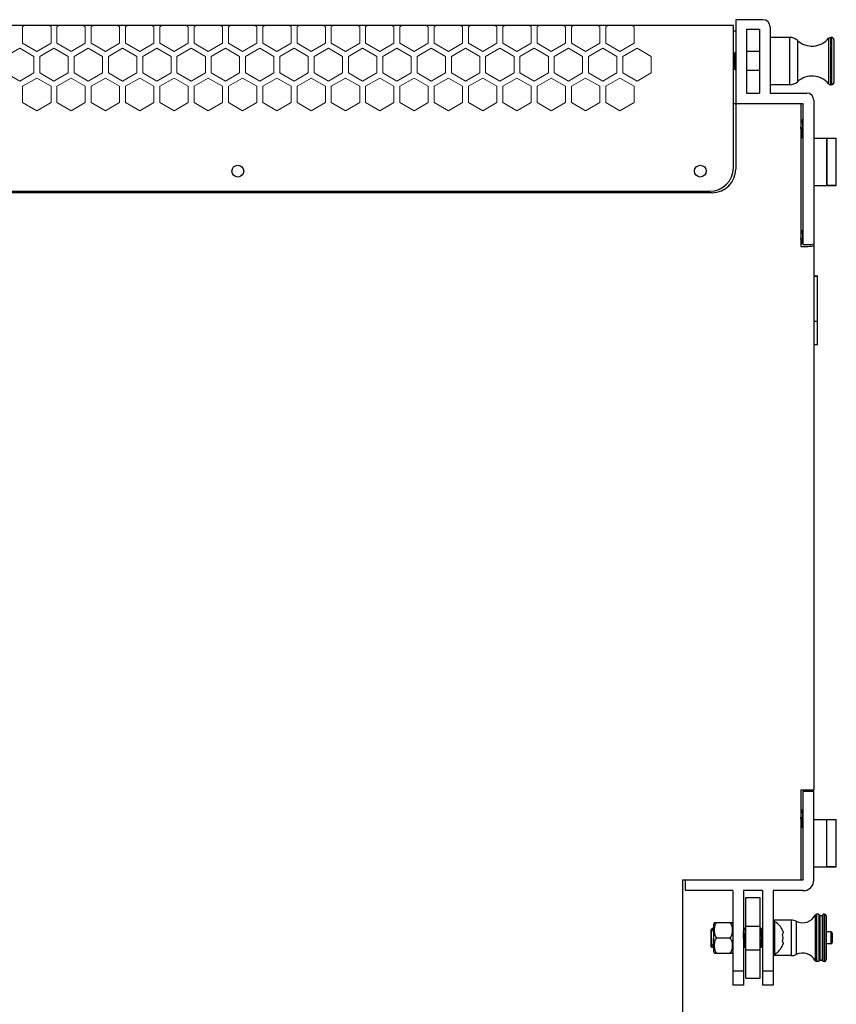
# Model space of a CAD drawing. Units: millimetres. Extents: x 2540 to 5573, y 1299 to 3782.
# Drawn here: x 3658 to 4003, y 1689 to 2105 of the extents above; entities that cross this region are included whole.
import ezdxf

# ---------------------------------------------------------------- set-up
doc = ezdxf.new("R2010")
doc.units = ezdxf.units.MM
doc.layers.add('02___PRT_ALL_AXES', color=7, linetype='Continuous')
doc.layers.add('sp', color=193, linetype='Continuous', lineweight=9)

msp = doc.modelspace()

# ---------------------------------------------------------------- linework, layer by layer
at = {"layer": '02___PRT_ALL_AXES', "color": 4, "linetype": 'Continuous'}
for p, q in [((3972.133, 2105.468), (3960.633, 2105.468)), ((3960.633, 2105.468), (3960.633, 2042.368)), ((3959.633, 2102.968), (3356.633, 2102.968)), ((3959.633, 2098.468), (3959.633, 2102.968)), ((3965.133, 2101.468), (3970.633, 2101.468)), ((3965.133, 2101.468), (3965.133, 2074.466)), ((3970.633, 2101.468), (3970.633, 2074.466)), ((3975.133, 2102.468), (3975.133, 2074.466)), ((3960.633, 2100.561), (3959.633, 2100.561)), ((3959.633, 2042.968), (3959.633, 2098.468)), ((3983.351, 2097.968), (3975.133, 2097.968)), ((3983.351, 2097.968), (3983.351, 2077.968)), ((3999.886, 2097.605), (3999.886, 2078.331)), ((4001.133, 2097.968), (4000.656, 2097.968)), ((4000.656, 2097.968), (4000.656, 2077.968)), ((4001.133, 2097.968), (4001.133, 2077.968)), ((4002.133, 2096.968), (4002.133, 2078.968)), ((3986.714, 2096.668), (3986.714, 2079.269)), ((3959.633, 2090.633), (3959.963, 2090.065)), ((3960.133, 2090.561), (3959.675, 2090.561)), ((3959.939, 2090.026), (3960.133, 2090.358)), ((3960.633, 2091.868), (3960.133, 2091.368)), ((3960.133, 2091.368), (3960.133, 2084.568)), ((3970.633, 2091.968), (3965.133, 2091.968)), ((3959.896, 2085.083), (3959.633, 2085.536)), ((3959.896, 2085.083), (3959.913, 2085.068)), ((3960.013, 2085.068), (3959.913, 2085.068)), ((3959.913, 2085.068), (3960.013, 2085.068)), ((3960.013, 2085.068), (3960.029, 2085.083)), ((3960.133, 2085.261), (3960.029, 2085.083)), ((3960.633, 2084.068), (3960.133, 2084.568)), ((3970.633, 2083.968), (3965.133, 2083.968)), ((3983.351, 2077.968), (3975.133, 2077.968)), ((4001.133, 2077.968), (4000.656, 2077.968)), ((3965.133, 2074.466), (3970.633, 2074.466)), ((3975.133, 2074.466), (3990.633, 2074.466)), ((3989.133, 2069.968), (3959.633, 2069.968)), ((3988.133, 2069.968), (3988.133, 2009.689)), ((3989.133, 2010.446), (3989.133, 2069.968)), ((3993.633, 2071.466), (3993.633, 1779.968)), ((3988.133, 2062.976), (3988.469, 2062.397)), ((3988.443, 2062.353), (3989.05, 2063.398)), ((3989.069, 2063.414), (3989.05, 2063.398)), ((3988.4, 2055.631), (3988.419, 2055.614)), ((3988.421, 2055.615), (3988.419, 2055.614)), ((3988.592, 2055.614), (3988.419, 2055.614)), ((3988.419, 2055.614), (3988.592, 2055.614)), ((3989.133, 2055.981), (3988.969, 2055.981)), ((3993.633, 2055.468), (4003.133, 2055.468)), ((3999.133, 2055.468), (4003.133, 2055.468)), ((3999.133, 2035.468), (3999.133, 2055.468)), ((4003.133, 2035.468), (4003.133, 2055.468)), ((4003.133, 2035.468), (4003.133, 2055.468)), ((3993.633, 2035.468), (4003.133, 2035.468)), ((4003.133, 2035.468), (3999.133, 2035.468)), ((3950.633, 2032.368), (3365.633, 2032.368)), ((3366.633, 2032.968), (3949.633, 2032.968)), ((3988.133, 2016.28), (3988.469, 2015.701)), ((3988.443, 2015.657), (3989.05, 2016.702)), ((3989.069, 2016.718), (3989.05, 2016.702)), ((3988.133, 2010.937), (3989.133, 2010.937)), ((3988.133, 2009.689), (3990.633, 2009.689)), ((3989.133, 2010.446), (3990.633, 2010.446)), ((3993.633, 1997.204), (3995.133, 1997.204)), ((3995.133, 1968.278), (3995.133, 1997.204)), ((3993.633, 1997.097), (3995.133, 1997.097)), ((3993.633, 1978.086), (3995.133, 1978.086)), ((3993.633, 1968.278), (3995.133, 1968.278)), ((3988.133, 1779.968), (3993.633, 1779.968)), ((3988.133, 1779.968), (3988.133, 1741.968)), ((3989.133, 1779.468), (3993.633, 1779.468)), ((3989.133, 1741.968), (3989.133, 1779.468)), ((3993.633, 1741.968), (3993.633, 1779.468)), ((3988.133, 1771.43), (3988.469, 1770.851)), ((3988.443, 1770.807), (3989.05, 1771.852)), ((3989.069, 1771.868), (3989.05, 1771.852)), ((3989.133, 1764.435), (3988.969, 1764.435)), ((3993.633, 1767.468), (4003.133, 1767.468)), ((3999.133, 1767.468), (4003.133, 1767.468)), ((3999.133, 1747.468), (3999.133, 1767.468)), ((4003.133, 1747.468), (4003.133, 1767.468)), ((4003.133, 1747.468), (4003.133, 1767.468)), ((3988.4, 1764.085), (3988.419, 1764.068)), ((3988.421, 1764.069), (3988.419, 1764.068)), ((3988.592, 1764.068), (3988.419, 1764.068)), ((3988.419, 1764.068), (3988.592, 1764.068)), ((3993.633, 1747.468), (4003.133, 1747.468)), ((4003.133, 1747.468), (3999.133, 1747.468)), ((3938.133, 1741.968), (3989.133, 1741.968)), ((3938.133, 1741.968), (3938.133, 1461.468)), ((3939.383, 1737.468), (3939.383, 1741.968)), ((3959.383, 1737.468), (3939.383, 1737.468)), ((3959.383, 1737.468), (3959.383, 1697.468)), ((3971.883, 1737.468), (3963.883, 1737.468)), ((3963.883, 1737.468), (3963.883, 1697.468)), ((3971.883, 1737.468), (3971.883, 1697.468)), ((3989.133, 1737.468), (3976.383, 1737.468)), ((3976.383, 1737.468), (3976.383, 1697.468)), ((3964.883, 1734.468), (3970.883, 1734.468)), ((3964.883, 1700.468), (3964.883, 1734.468)), ((3970.883, 1700.468), (3970.883, 1734.468)), ((3994.201, 1727.096), (3994.201, 1707.84)), ((3995.783, 1727.468), (3994.82, 1727.468)), ((3994.82, 1727.468), (3994.82, 1707.468)), ((3995.783, 1727.468), (3995.783, 1707.468)), ((3998.183, 1727.468), (3997.483, 1727.468)), ((3997.483, 1727.468), (3997.483, 1707.468)), ((3998.183, 1727.468), (3998.183, 1707.468)), ((3998.883, 1726.768), (3998.883, 1708.168)), ((3951.383, 1711.468), (3951.383, 1723.468)), ((3951.62, 1723.968), (3959.145, 1723.968)), ((3976.688, 1724.468), (3976.383, 1724.468)), ((3976.383, 1724.468), (3976.688, 1724.468)), ((3976.688, 1710.468), (3976.688, 1724.468)), ((3984.061, 1724.968), (3976.883, 1724.968)), ((3976.883, 1724.968), (3976.883, 1724.448)), ((3977.203, 1710.611), (3977.203, 1724.325)), ((3984.061, 1724.968), (3984.061, 1709.968)), ((3986.227, 1724.475), (3986.227, 1710.462)), ((3996.133, 1725.868), (3995.783, 1725.868)), ((3996.133, 1726.468), (3996.133, 1708.468)), ((3997.133, 1726.468), (3997.133, 1708.468)), ((3997.483, 1725.868), (3997.133, 1725.868)), ((3950.683, 1721.468), (3950.083, 1720.868)), ((3950.083, 1720.868), (3950.083, 1714.068)), ((3950.383, 1720.168), (3951.352, 1721.138)), ((3950.383, 1714.768), (3950.383, 1720.168)), ((3951.383, 1721.468), (3950.683, 1721.468)), ((3950.683, 1721.468), (3950.683, 1720.468)), ((3951.365, 1721.133), (3951.352, 1721.138)), ((3951.365, 1721.133), (3951.383, 1721.102)), ((3964.883, 1721.468), (3963.883, 1721.468)), ((3963.883, 1720.977), (3964.1, 1721.352)), ((3964.1, 1721.352), (3964.119, 1721.368)), ((3964.219, 1721.368), (3964.119, 1721.368)), ((3964.216, 1721.368), (3964.219, 1721.368)), ((3964.219, 1721.368), (3964.238, 1721.352)), ((3964.238, 1721.352), (3964.819, 1720.351)), ((3964.793, 1720.307), (3964.883, 1720.461)), ((3964.883, 1722.468), (3970.883, 1722.468)), ((3971.883, 1721.468), (3970.883, 1721.468)), ((3970.883, 1721.102), (3971.319, 1720.351)), ((3971.293, 1720.307), (3971.883, 1721.322)), ((4000.883, 1719.968), (3998.883, 1719.968)), ((4000.883, 1719.968), (4000.883, 1714.968)), ((4001.383, 1719.468), (4001.383, 1715.468)), ((3950.94, 1714.211), (3950.383, 1714.768)), ((3950.683, 1713.468), (3950.683, 1714.468)), ((3950.954, 1714.216), (3950.94, 1714.211)), ((3951.169, 1714.585), (3950.954, 1714.216)), ((3950.964, 1714.244), (3950.954, 1714.216)), ((3951.195, 1714.63), (3951.169, 1714.585)), ((3951.383, 1714.217), (3951.169, 1714.585)), ((3952.629, 1717.468), (3958.136, 1717.468)), ((3964.195, 1714.63), (3963.883, 1714.093)), ((3964.75, 1713.585), (3964.169, 1714.585)), ((3971.25, 1713.585), (3970.883, 1714.217)), ((3971.883, 1714.437), (3971.388, 1713.585)), ((4000.883, 1714.968), (3998.883, 1714.968)), ((3950.683, 1713.468), (3950.083, 1714.068)), ((3951.383, 1713.468), (3950.683, 1713.468)), ((3951.62, 1710.968), (3959.145, 1710.968)), ((3964.883, 1713.468), (3963.883, 1713.468)), ((3964.75, 1713.585), (3964.769, 1713.568)), ((3964.769, 1713.568), (3964.771, 1713.569)), ((3964.869, 1713.568), (3964.769, 1713.568)), ((3964.769, 1713.568), (3964.869, 1713.568)), ((3964.883, 1712.468), (3970.883, 1712.468)), ((3971.883, 1713.468), (3970.883, 1713.468)), ((3971.25, 1713.585), (3971.269, 1713.568)), ((3971.369, 1713.568), (3971.269, 1713.568)), ((3971.269, 1713.568), (3971.369, 1713.568)), ((3971.369, 1713.568), (3971.388, 1713.585)), ((3976.688, 1710.468), (3976.383, 1710.468)), ((3976.383, 1710.468), (3976.688, 1710.468)), ((3976.883, 1709.968), (3976.883, 1710.489)), ((3984.061, 1709.968), (3976.883, 1709.968)), ((3995.783, 1707.468), (3994.82, 1707.468)), ((3996.133, 1709.068), (3995.783, 1709.068)), ((3997.483, 1709.068), (3997.133, 1709.068)), ((3998.183, 1707.468), (3997.483, 1707.468)), ((3963.883, 1703.468), (3959.383, 1703.468)), ((3976.383, 1703.468), (3971.883, 1703.468)), ((3964.883, 1700.468), (3970.883, 1700.468)), ((3963.883, 1697.468), (3959.383, 1697.468)), ((3976.383, 1697.468), (3971.883, 1697.468))]:
    msp.add_line(p, q, dxfattribs=at)
for centre in [(3750.095, 2041.468), (3945.633, 2041.468)]:
    msp.add_circle(centre, 2.5, dxfattribs=at)
for centre, radius, start, end in [((3972.133, 2102.468), 3, 0, 90), ((3983.351, 2092.968), 5, 47.7265, 90), ((3992.852, 2103.42), 9.126, 227.7265, 320.41592), ((4000.656, 2096.968), 1, 90, 140.41592), ((4001.133, 2096.968), 1, 0, 90), ((3959.637, 2085.214), 0.322, 341.04114, 342.6139), ((3992.852, 2072.516), 9.126, 39.58408, 132.2735), ((3983.351, 2082.968), 5, 270, 312.2735), ((4000.656, 2078.968), 1, 219.58408, 270), ((4001.133, 2078.968), 1, 270, 0), ((3990.633, 2071.466), 3, 0, 90), ((3949.633, 2042.968), 10, 270, 0), ((3950.633, 2042.368), 10, 270, 0), ((3989.133, 1741.968), 4.5, 270, 0), ((3988.851, 1729.933), 6.056, 244.32958, 332.06542), ((3994.82, 1726.768), 0.7, 90, 152.06542), ((3996.633, 1726.468), 0.5, 0, 180), ((3998.183, 1726.768), 0.7, 0, 90), ((3954.107, 1722.481), 2.898, 149.1082, 160.07911), ((3956.658, 1722.481), 2.898, 19.92089, 30.89877), ((3976.883, 1724.468), 0.5, 90, 180), ((3976.688, 1723.468), 1, 58.99728, 90), ((3973.083, 1717.468), 8, 22.94226, 58.99728), ((3984.061, 1719.968), 5, 64.32958, 90), ((3978.476, 1719.749), 2.144, 15.58773, 22.99506), ((3973.082, 1717.468), 7.531, 348.04978, 11.95019), ((3978.582, 1719.781), 2.034, 14.05494, 15.52905), ((4000.883, 1719.468), 0.5, 0, 90), ((3973.083, 1717.468), 8, 301.00272, 337.05774), ((3973.083, 1717.468), 8, 301.00272, 337.05774), ((3978.473, 1715.189), 2.147, 336.99398, 344.39), ((3978.593, 1715.153), 2.022, 344.45983, 345.9422), ((4000.883, 1715.468), 0.5, 270, 0), ((3954.107, 1712.456), 2.898, 199.92089, 210.8918), ((3956.658, 1712.456), 2.898, 329.10123, 340.07911), ((3971.269, 1713.579), 0.0111, 270.03299, 280.34464), ((3976.883, 1710.468), 0.5, 180, 270), ((3976.688, 1711.468), 1, 270, 301.00272), ((3984.061, 1714.968), 5, 270, 295.67042), ((3988.851, 1705.003), 6.056, 27.93458, 115.67042), ((3994.82, 1708.168), 0.7, 207.93458, 270), ((3996.633, 1708.468), 0.5, 180, 0), ((3998.183, 1708.168), 0.7, 270, 0)]:
    msp.add_arc(centre, radius, start, end, dxfattribs=at)
for points, knots in [([(3959.633, 2087.152), (3959.66, 2087.463), (3959.697, 2087.929), (3959.746, 2088.542), (3959.784, 2088.973), (3959.82, 2089.351), (3959.857, 2089.656), (3959.889, 2089.859), (3959.917, 2089.971), (3959.931, 2090.011), (3959.939, 2090.026)], [0, 0, 0, 0, 0.9339659, 1.4043477, 1.8442275, 2.2307497, 2.543963, 2.7680667, 2.8433581, 2.8935207, 2.8935207, 2.8935207, 2.8935207]), ([(3959.913, 2085.068), (3959.918, 2085.068), (3959.932, 2085.083), (3959.937, 2085.099), (3959.941, 2085.109)], [0, 0, 0, 0, 0.017412239, 0.051198183, 0.051198183, 0.051198183, 0.051198183]), ([(3959.943, 2085.118), (3959.954, 2085.151), (3959.971, 2085.239), (3960.006, 2085.482), (3960.044, 2085.903), (3960.089, 2086.523), (3960.118, 2086.987), (3960.133, 2087.239)], [0, 0, 0, 0, 0.1062753, 0.266522, 0.7368255, 1.375134, 2.1311663, 2.1311663, 2.1311663, 2.1311663]), ([(3960.029, 2085.083), (3960.043, 2085.107), (3960.061, 2085.183), (3960.086, 2085.327), (3960.11, 2085.536), (3960.125, 2085.695), (3960.133, 2085.785)], [0, 0, 0, 0, 0.08297937, 0.23112996, 0.4421483, 0.71137365, 0.71137365, 0.71137365, 0.71137365]), ([(3988.133, 2059.36), (3988.158, 2059.713), (3988.195, 2060.229), (3988.247, 2060.891), (3988.285, 2061.328), (3988.323, 2061.7), (3988.359, 2061.998), (3988.396, 2062.206), (3988.422, 2062.318), (3988.443, 2062.353)], [0, 0, 0, 0, 1.0598966, 1.5516198, 1.9946722, 2.3737021, 2.6757149, 2.8907271, 3.0130826, 3.0130826, 3.0130826, 3.0130826]), ([(3989.05, 2063.398), (3989.041, 2063.382), (3989.026, 2063.336), (3989.007, 2063.25), (3988.989, 2063.131), (3988.961, 2062.908), (3988.927, 2062.556), (3988.889, 2062.054), (3988.851, 2061.461), (3988.813, 2060.798), (3988.774, 2060.089), (3988.736, 2059.36), (3988.697, 2058.636), (3988.658, 2057.943), (3988.62, 2057.307), (3988.582, 2056.75), (3988.549, 2056.346), (3988.521, 2056.076), (3988.502, 2055.919), (3988.483, 2055.795), (3988.464, 2055.702), (3988.447, 2055.647), (3988.431, 2055.617), (3988.421, 2055.615)], [0, 0, 0, 0, 0.0549539, 0.1430458, 0.2642589, 0.4178315, 0.8166402, 1.325703, 1.9269561, 2.5989222, 3.3175387, 4.0570465, 4.7909279, 5.4928698, 6.1377185, 6.7024007, 7.1667848, 7.3560782, 7.5145141, 7.6407617, 7.7339715, 7.7939479, 7.8232482, 7.8232482, 7.8232482, 7.8232482]), ([(3988.703, 2055.698), (3988.678, 2055.68), (3988.652, 2055.643), (3988.609, 2055.614), (3988.592, 2055.614)], [0, 0, 0, 0, 0.09077939, 0.1400403, 0.1400403, 0.1400403, 0.1400403]), ([(3988.969, 2055.981), (3988.947, 2055.951), (3988.87, 2055.847), (3988.779, 2055.751), (3988.703, 2055.698)], [0, 0, 0, 0, 0.11108453, 0.38938661, 0.38938661, 0.38938661, 0.38938661]), ([(3999.133, 2055.468), (3999.133, 2055.404), (3999.134, 2055.151), (3999.123, 2054.589), (3999.128, 2053.677), (3999.135, 2052.168), (3999.132, 2050.047), (3999.132, 2046.414), (3999.13, 2042.728), (3999.136, 2039.306), (3999.125, 2037.249), (3999.127, 2036.03), (3999.133, 2035.468)], [0, 0, 0, 0, 0.1921173, 0.7611197, 1.6851214, 2.9287224, 5.2859196, 8.0490376, 13.8270212, 16.3442075, 18.3149646, 20.0000587, 20.0000587, 20.0000587, 20.0000587]), ([(3988.133, 2012.664), (3988.158, 2013.017), (3988.195, 2013.532), (3988.247, 2014.195), (3988.285, 2014.632), (3988.323, 2015.004), (3988.359, 2015.301), (3988.396, 2015.51), (3988.422, 2015.622), (3988.443, 2015.657)], [0, 0, 0, 0, 1.0598966, 1.5516198, 1.9946722, 2.3737021, 2.6757149, 2.8907271, 3.0130826, 3.0130826, 3.0130826, 3.0130826]), ([(3989.05, 2016.702), (3989.037, 2016.679), (3989.019, 2016.609), (3988.994, 2016.478), (3988.97, 2016.289), (3988.945, 2016.048), (3988.92, 2015.757), (3988.884, 2015.283), (3988.841, 2014.607), (3988.792, 2013.723), (3988.742, 2012.784), (3988.692, 2011.847), (3988.657, 2011.23), (3988.639, 2010.932)], [0, 0, 0, 0, 0.078274, 0.2132085, 0.4038883, 0.6477471, 0.9412359, 1.2799319, 2.0717405, 2.9750597, 3.9348191, 4.8924569, 5.7895413, 5.7895413, 5.7895413, 5.7895413]), ([(3990.633, 2010.446), (3991.223, 2010.446), (3992.173, 2010.496), (3993.142, 2010.576), (3993.488, 2010.7)], [0, 0, 0, 0, 1.770461, 2.8716741, 2.8716741, 2.8716741, 2.8716741]), ([(3990.633, 2009.689), (3991.017, 2009.689), (3991.711, 2009.708), (3992.692, 2009.774), (3993.209, 2009.883), (3993.633, 2009.961), (3993.633, 2010.049)], [0, 0, 0, 0, 1.1521848, 2.1287225, 2.7872682, 3.048969, 3.048969, 3.048969, 3.048969]), ([(3993.488, 2010.7), (3993.525, 2010.713), (3993.58, 2010.733), (3993.633, 2010.782), (3993.633, 2010.803)], [0, 0, 0, 0, 0.12004948, 0.18316426, 0.18316426, 0.18316426, 0.18316426]), ([(3988.133, 1767.814), (3988.158, 1768.167), (3988.195, 1768.682), (3988.247, 1769.345), (3988.285, 1769.782), (3988.323, 1770.154), (3988.359, 1770.451), (3988.396, 1770.66), (3988.422, 1770.772), (3988.443, 1770.807)], [0, 0, 0, 0, 1.0598966, 1.5516198, 1.9946722, 2.3737021, 2.6757149, 2.8907271, 3.0130826, 3.0130826, 3.0130826, 3.0130826]), ([(3989.05, 1771.852), (3989.041, 1771.836), (3989.026, 1771.79), (3989.007, 1771.704), (3988.989, 1771.584), (3988.961, 1771.362), (3988.927, 1771.009), (3988.889, 1770.508), (3988.851, 1769.915), (3988.813, 1769.252), (3988.774, 1768.543), (3988.736, 1767.813), (3988.697, 1767.089), (3988.658, 1766.397), (3988.62, 1765.761), (3988.582, 1765.204), (3988.549, 1764.799), (3988.521, 1764.53), (3988.502, 1764.373), (3988.483, 1764.249), (3988.464, 1764.156), (3988.447, 1764.101), (3988.431, 1764.071), (3988.421, 1764.069)], [0, 0, 0, 0, 0.0549539, 0.1430458, 0.2642589, 0.4178315, 0.8166402, 1.325703, 1.9269561, 2.5989222, 3.3175387, 4.0570465, 4.7909279, 5.4928698, 6.1377185, 6.7024007, 7.1667848, 7.3560782, 7.5145141, 7.6407617, 7.7339715, 7.7939479, 7.8232482, 7.8232482, 7.8232482, 7.8232482]), ([(3988.703, 1764.152), (3988.678, 1764.134), (3988.652, 1764.097), (3988.609, 1764.068), (3988.592, 1764.068)], [0, 0, 0, 0, 0.0907794, 0.1400403, 0.1400403, 0.1400403, 0.1400403]), ([(3988.969, 1764.435), (3988.947, 1764.405), (3988.87, 1764.301), (3988.779, 1764.205), (3988.703, 1764.152)], [0, 0, 0, 0, 0.11108453, 0.38938661, 0.38938661, 0.38938661, 0.38938661]), ([(3952.629, 1717.468), (3952.422, 1717.681), (3952.088, 1718.178), (3951.796, 1719.007), (3951.649, 1719.86), (3951.605, 1720.718), (3951.649, 1721.577), (3951.796, 1722.429), (3952.088, 1723.259), (3952.422, 1723.755), (3952.629, 1723.968)], [0, 0, 0, 0, 0.8921437, 1.7613763, 2.6215004, 3.4787421, 4.3360048, 5.196212, 6.0655464, 6.9577322, 6.9577322, 6.9577322, 6.9577322]), ([(3958.136, 1723.968), (3958.343, 1723.755), (3958.678, 1723.259), (3958.969, 1722.43), (3959.116, 1721.577), (3959.16, 1720.718), (3959.116, 1719.86), (3958.969, 1719.007), (3958.678, 1718.178), (3958.343, 1717.681), (3958.136, 1717.468)], [0, 0, 0, 0, 0.8921518, 1.7614085, 2.6215601, 3.4788283, 4.3360985, 5.196257, 6.0655297, 6.9577305, 6.9577305, 6.9577305, 6.9577305]), ([(3951.352, 1721.137), (3951.345, 1721.13), (3951.338, 1721.102), (3951.326, 1721.049), (3951.316, 1720.967), (3951.304, 1720.858), (3951.293, 1720.723), (3951.276, 1720.495), (3951.257, 1720.152), (3951.234, 1719.681), (3951.21, 1719.142), (3951.187, 1718.551), (3951.163, 1717.928), (3951.139, 1717.295), (3951.115, 1716.672), (3951.091, 1716.081), (3951.067, 1715.544), (3951.043, 1715.08), (3951.02, 1714.706), (3950.995, 1714.438), (3950.978, 1714.294), (3950.964, 1714.244)], [0, 0, 0, 0, 0.0285198, 0.0837648, 0.1662279, 0.2755236, 0.411009, 0.5717099, 0.9639392, 1.4403724, 1.9861846, 2.5839178, 3.213984, 3.8552897, 4.485971, 5.084082, 5.6283069, 6.0988037, 6.4780509, 6.7515963, 6.9090094, 6.9090094, 6.9090094, 6.9090094]), ([(3963.883, 1719.092), (3963.899, 1719.381), (3963.925, 1719.793), (3963.962, 1720.312), (3963.989, 1720.632), (3964.015, 1720.898), (3964.041, 1721.106), (3964.067, 1721.251), (3964.086, 1721.327), (3964.1, 1721.352)], [0, 0, 0, 0, 0.8658423, 1.2383136, 1.5617688, 1.8307664, 2.0408671, 2.1888302, 2.2733824, 2.2733824, 2.2733824, 2.2733824]), ([(3963.883, 1717.258), (3963.908, 1717.74), (3963.945, 1718.445), (3963.997, 1719.35), (3964.035, 1719.946), (3964.073, 1720.454), (3964.11, 1720.858), (3964.142, 1721.121), (3964.171, 1721.268), (3964.185, 1721.32), (3964.194, 1721.34)], [0, 0, 0, 0, 1.4470969, 2.1180115, 2.7219116, 3.2376402, 3.6472343, 3.9367107, 4.0334462, 4.0975574, 4.0975574, 4.0975574, 4.0975574]), ([(3964.194, 1721.34), (3964.196, 1721.344), (3964.201, 1721.354), (3964.209, 1721.366), (3964.216, 1721.368)], [0, 0, 0, 0, 0.012665462, 0.036424485, 0.036424485, 0.036424485, 0.036424485]), ([(3964.195, 1714.63), (3964.214, 1714.663), (3964.24, 1714.769), (3964.276, 1714.965), (3964.311, 1715.245), (3964.355, 1715.671), (3964.404, 1716.249), (3964.458, 1716.966), (3964.512, 1717.72), (3964.566, 1718.456), (3964.619, 1719.119), (3964.666, 1719.604), (3964.706, 1719.92), (3964.733, 1720.093), (3964.759, 1720.217), (3964.78, 1720.284), (3964.793, 1720.307)], [0, 0, 0, 0, 0.1163609, 0.3189445, 0.6029462, 0.9596939, 1.6058108, 2.3429135, 3.1175012, 3.8732698, 4.5553227, 5.1142556, 5.334618, 5.5101622, 5.6381228, 5.7173756, 5.7173756, 5.7173756, 5.7173756]), ([(3970.883, 1716.004), (3970.904, 1716.259), (3970.985, 1717.305), (3971.053, 1718.351), (3971.123, 1719.141)], [0, 0, 0, 0, 0.7675107, 3.1460482, 3.1460482, 3.1460482, 3.1460482]), ([(3971.123, 1719.141), (3971.136, 1719.287), (3971.161, 1719.55), (3971.201, 1719.895), (3971.236, 1720.121), (3971.268, 1720.247), (3971.284, 1720.291), (3971.293, 1720.307)], [0, 0, 0, 0, 0.4403108, 0.7923627, 1.042035, 1.1255731, 1.1812177, 1.1812177, 1.1812177, 1.1812177]), ([(3971.297, 1713.605), (3971.31, 1713.637), (3971.329, 1713.725), (3971.354, 1713.887), (3971.38, 1714.108), (3971.417, 1714.509), (3971.462, 1715.124), (3971.513, 1715.967), (3971.564, 1716.909), (3971.631, 1718.18), (3971.683, 1719.131), (3971.723, 1719.748)], [0, 0, 0, 0, 0.1038784, 0.2686092, 0.4922397, 0.771368, 1.4773119, 2.3405881, 3.3046997, 4.3064072, 6.1615597, 6.1615597, 6.1615597, 6.1615597]), ([(3971.388, 1713.585), (3971.405, 1713.614), (3971.425, 1713.709), (3971.455, 1713.888), (3971.484, 1714.148), (3971.514, 1714.482), (3971.544, 1714.882), (3971.587, 1715.521), (3971.638, 1716.411), (3971.697, 1717.528), (3971.756, 1718.64), (3971.815, 1719.648), (3971.858, 1720.274), (3971.883, 1720.554)], [0, 0, 0, 0, 0.101321, 0.2848999, 0.5481246, 0.8855615, 1.2898735, 1.7521538, 2.8086009, 3.9615917, 5.1091246, 6.149699, 6.9914041, 6.9914041, 6.9914041, 6.9914041]), ([(3971.723, 1719.748), (3971.735, 1719.937), (3971.759, 1720.278), (3971.797, 1720.731), (3971.835, 1721.064), (3971.863, 1721.244), (3971.883, 1721.309)], [0, 0, 0, 0, 0.5657335, 1.0262058, 1.364784, 1.5698836, 1.5698836, 1.5698836, 1.5698836]), ([(3980.555, 1720.275), (3980.606, 1720.072), (3980.643, 1719.641), (3980.533, 1719.224), (3980.45, 1719.027)], [0, 0, 0, 0, 0.6279437, 1.2687334, 1.2687334, 1.2687334, 1.2687334]), ([(3951.195, 1714.63), (3951.205, 1714.648), (3951.223, 1714.699), (3951.257, 1714.846), (3951.296, 1715.114), (3951.341, 1715.521), (3951.368, 1715.831), (3951.383, 1716.003)], [0, 0, 0, 0, 0.0631292, 0.1603994, 0.4551141, 0.8717275, 1.3895629, 1.3895629, 1.3895629, 1.3895629]), ([(3952.629, 1710.968), (3952.422, 1711.181), (3952.088, 1711.678), (3951.796, 1712.507), (3951.649, 1713.36), (3951.605, 1714.218), (3951.649, 1715.077), (3951.796, 1715.93), (3952.088, 1716.759), (3952.422, 1717.255), (3952.629, 1717.468)], [0, 0, 0, 0, 0.8921892, 1.7615266, 2.6217356, 3.4789974, 4.336239, 5.1963636, 6.0655946, 6.9577324, 6.9577324, 6.9577324, 6.9577324]), ([(3958.136, 1717.468), (3958.343, 1717.255), (3958.678, 1716.759), (3958.969, 1715.93), (3959.116, 1715.077), (3959.16, 1714.218), (3959.116, 1713.36), (3958.969, 1712.507), (3958.678, 1711.678), (3958.343, 1711.181), (3958.136, 1710.968)], [0, 0, 0, 0, 0.8921811, 1.7614249, 2.6215495, 3.4787854, 4.3360393, 5.1962313, 6.0655506, 6.9577316, 6.9577316, 6.9577316, 6.9577316]), ([(3980.45, 1715.909), (3980.533, 1715.712), (3980.643, 1715.295), (3980.606, 1714.865), (3980.555, 1714.662)], [0, 0, 0, 0, 0.6408281, 1.2687383, 1.2687383, 1.2687383, 1.2687383]), ([(3964.771, 1713.569), (3964.773, 1713.569), (3964.784, 1713.575), (3964.79, 1713.587), (3964.794, 1713.597)], [0, 0, 0, 0, 0.006235261, 0.036720496, 0.036720496, 0.036720496, 0.036720496]), ([(3964.794, 1713.597), (3964.804, 1713.62), (3964.82, 1713.683), (3964.853, 1713.865), (3964.87, 1714.024), (3964.883, 1714.144)], [0, 0, 0, 0, 0.07592291, 0.19445365, 0.55568856, 0.55568856, 0.55568856, 0.55568856]), ([(3971.271, 1713.568), (3971.273, 1713.569), (3971.287, 1713.577), (3971.292, 1713.593), (3971.297, 1713.605)], [0, 0, 0, 0, 0.007333646, 0.046147278, 0.046147278, 0.046147278, 0.046147278])]:
    msp.add_open_spline(points, degree=3, knots=knots, dxfattribs=at)
at = {"layer": 'sp', "color": 4, "linetype": 'Continuous'}
for points in [[(3670.279, 2102.968), (3671.133, 2102.475), (3671.133, 2095.547), (3665.133, 2092.083), (3659.133, 2095.547), (3659.133, 2102.475), (3659.986, 2102.968)], [(3674.486, 2102.968), (3673.633, 2102.475), (3673.633, 2095.547), (3679.633, 2092.083), (3685.633, 2095.547), (3685.633, 2102.475), (3684.779, 2102.968)], [(3699.279, 2102.968), (3700.133, 2102.475), (3700.133, 2095.547), (3694.133, 2092.083), (3688.133, 2095.547), (3688.133, 2102.475), (3688.986, 2102.968)], [(3703.486, 2102.968), (3702.633, 2102.475), (3702.633, 2095.547), (3708.633, 2092.083), (3714.633, 2095.547), (3714.633, 2102.475), (3713.779, 2102.968)], [(3728.279, 2102.968), (3729.133, 2102.475), (3729.133, 2095.547), (3723.133, 2092.083), (3717.133, 2095.547), (3717.133, 2102.475), (3717.986, 2102.968)], [(3732.486, 2102.968), (3731.633, 2102.475), (3731.633, 2095.547), (3737.633, 2092.083), (3743.633, 2095.547), (3743.633, 2102.475), (3742.779, 2102.968)], [(3757.279, 2102.968), (3758.133, 2102.475), (3758.133, 2095.547), (3752.133, 2092.083), (3746.133, 2095.547), (3746.133, 2102.475), (3746.986, 2102.968)], [(3761.486, 2102.968), (3760.633, 2102.475), (3760.633, 2095.547), (3766.633, 2092.083), (3772.633, 2095.547), (3772.633, 2102.475), (3771.779, 2102.968)], [(3786.279, 2102.968), (3787.133, 2102.475), (3787.133, 2095.547), (3781.133, 2092.083), (3775.133, 2095.547), (3775.133, 2102.475), (3775.986, 2102.968)], [(3790.486, 2102.968), (3789.633, 2102.475), (3789.633, 2095.547), (3795.633, 2092.083), (3801.633, 2095.547), (3801.633, 2102.475), (3800.779, 2102.968)], [(3815.279, 2102.968), (3816.133, 2102.475), (3816.133, 2095.547), (3810.133, 2092.083), (3804.133, 2095.547), (3804.133, 2102.475), (3804.986, 2102.968)], [(3819.486, 2102.968), (3818.633, 2102.475), (3818.633, 2095.547), (3824.633, 2092.083), (3830.633, 2095.547), (3830.633, 2102.475), (3829.779, 2102.968)], [(3844.279, 2102.968), (3845.133, 2102.475), (3845.133, 2095.547), (3839.133, 2092.083), (3833.133, 2095.547), (3833.133, 2102.475), (3833.986, 2102.968)], [(3848.486, 2102.968), (3847.633, 2102.475), (3847.633, 2095.547), (3853.633, 2092.083), (3859.633, 2095.547), (3859.633, 2102.475), (3858.779, 2102.968)], [(3873.279, 2102.968), (3874.133, 2102.475), (3874.133, 2095.547), (3868.133, 2092.083), (3862.133, 2095.547), (3862.133, 2102.475), (3862.986, 2102.968)], [(3877.486, 2102.968), (3876.633, 2102.475), (3876.633, 2095.547), (3882.633, 2092.083), (3888.633, 2095.547), (3888.633, 2102.475), (3887.779, 2102.968)], [(3902.279, 2102.968), (3903.133, 2102.475), (3903.133, 2095.547), (3897.133, 2092.083), (3891.133, 2095.547), (3891.133, 2102.475), (3891.986, 2102.968)], [(3906.486, 2102.968), (3905.633, 2102.475), (3905.633, 2095.547), (3911.633, 2092.083), (3917.633, 2095.547), (3917.633, 2102.475), (3916.779, 2102.968)]]:
    msp.add_lwpolyline(points, dxfattribs=at)
for points in [[(3663.883, 2089.918), (3657.883, 2093.382), (3651.883, 2089.918), (3651.883, 2082.99), (3657.883, 2079.526), (3663.883, 2082.99)], [(3666.383, 2089.918), (3672.383, 2093.382), (3678.383, 2089.918), (3678.383, 2082.99), (3672.383, 2079.526), (3666.383, 2082.99)], [(3692.883, 2089.918), (3686.883, 2093.382), (3680.883, 2089.918), (3680.883, 2082.99), (3686.883, 2079.526), (3692.883, 2082.99)], [(3695.383, 2089.918), (3701.383, 2093.382), (3707.383, 2089.918), (3707.383, 2082.99), (3701.383, 2079.526), (3695.383, 2082.99)], [(3709.883, 2089.918), (3715.883, 2093.382), (3721.883, 2089.918), (3721.883, 2082.99), (3715.883, 2079.526), (3709.883, 2082.99)], [(3736.383, 2089.918), (3730.383, 2093.382), (3724.383, 2089.918), (3724.383, 2082.99), (3730.383, 2079.526), (3736.383, 2082.99)], [(3750.883, 2089.918), (3744.883, 2093.382), (3738.883, 2089.918), (3738.883, 2082.99), (3744.883, 2079.526), (3750.883, 2082.99)], [(3753.383, 2089.918), (3759.383, 2093.382), (3765.383, 2089.918), (3765.383, 2082.99), (3759.383, 2079.526), (3753.383, 2082.99)], [(3767.883, 2089.918), (3773.883, 2093.382), (3779.883, 2089.918), (3779.883, 2082.99), (3773.883, 2079.526), (3767.883, 2082.99)], [(3782.383, 2089.918), (3788.383, 2093.382), (3794.383, 2089.918), (3794.383, 2082.99), (3788.383, 2079.526), (3782.383, 2082.99)], [(3808.883, 2089.918), (3802.883, 2093.382), (3796.883, 2089.918), (3796.883, 2082.99), (3802.883, 2079.526), (3808.883, 2082.99)], [(3823.383, 2089.918), (3817.383, 2093.382), (3811.383, 2089.918), (3811.383, 2082.99), (3817.383, 2079.526), (3823.383, 2082.99)], [(3825.883, 2089.918), (3831.883, 2093.382), (3837.883, 2089.918), (3837.883, 2082.99), (3831.883, 2079.526), (3825.883, 2082.99)], [(3852.383, 2089.918), (3846.383, 2093.382), (3840.383, 2089.918), (3840.383, 2082.99), (3846.383, 2079.526), (3852.383, 2082.99)], [(3866.883, 2089.918), (3860.883, 2093.382), (3854.883, 2089.918), (3854.883, 2082.99), (3860.883, 2079.526), (3866.883, 2082.99)], [(3869.383, 2089.918), (3875.383, 2093.382), (3881.383, 2089.918), (3881.383, 2082.99), (3875.383, 2079.526), (3869.383, 2082.99)], [(3883.883, 2089.918), (3889.883, 2093.382), (3895.883, 2089.918), (3895.883, 2082.99), (3889.883, 2079.526), (3883.883, 2082.99)], [(3898.383, 2089.918), (3904.383, 2093.382), (3910.383, 2089.918), (3910.383, 2082.99), (3904.383, 2079.526), (3898.383, 2082.99)], [(3924.883, 2089.918), (3918.883, 2093.382), (3912.883, 2089.918), (3912.883, 2082.99), (3918.883, 2079.526), (3924.883, 2082.99)], [(3659.133, 2077.361), (3665.133, 2080.825), (3671.133, 2077.361), (3671.133, 2070.432), (3665.133, 2066.968), (3659.133, 2070.432)], [(3685.633, 2077.361), (3679.633, 2080.825), (3673.633, 2077.361), (3673.633, 2070.432), (3679.633, 2066.968), (3685.633, 2070.432)], [(3688.133, 2077.361), (3694.133, 2080.825), (3700.133, 2077.361), (3700.133, 2070.432), (3694.133, 2066.968), (3688.133, 2070.432)], [(3714.633, 2077.361), (3708.633, 2080.825), (3702.633, 2077.361), (3702.633, 2070.432), (3708.633, 2066.968), (3714.633, 2070.432)], [(3717.133, 2077.361), (3723.133, 2080.825), (3729.133, 2077.361), (3729.133, 2070.432), (3723.133, 2066.968), (3717.133, 2070.432)], [(3743.633, 2077.361), (3737.633, 2080.825), (3731.633, 2077.361), (3731.633, 2070.432), (3737.633, 2066.968), (3743.633, 2070.432)], [(3746.133, 2077.361), (3752.133, 2080.825), (3758.133, 2077.361), (3758.133, 2070.432), (3752.133, 2066.968), (3746.133, 2070.432)], [(3772.633, 2077.361), (3766.633, 2080.825), (3760.633, 2077.361), (3760.633, 2070.432), (3766.633, 2066.968), (3772.633, 2070.432)], [(3775.133, 2077.361), (3781.133, 2080.825), (3787.133, 2077.361), (3787.133, 2070.432), (3781.133, 2066.968), (3775.133, 2070.432)], [(3801.633, 2077.361), (3795.633, 2080.825), (3789.633, 2077.361), (3789.633, 2070.432), (3795.633, 2066.968), (3801.633, 2070.432)], [(3804.133, 2077.361), (3810.133, 2080.825), (3816.133, 2077.361), (3816.133, 2070.432), (3810.133, 2066.968), (3804.133, 2070.432)], [(3830.633, 2077.361), (3824.633, 2080.825), (3818.633, 2077.361), (3818.633, 2070.432), (3824.633, 2066.968), (3830.633, 2070.432)], [(3833.133, 2077.361), (3839.133, 2080.825), (3845.133, 2077.361), (3845.133, 2070.432), (3839.133, 2066.968), (3833.133, 2070.432)], [(3859.633, 2077.361), (3853.633, 2080.825), (3847.633, 2077.361), (3847.633, 2070.432), (3853.633, 2066.968), (3859.633, 2070.432)], [(3862.133, 2077.361), (3868.133, 2080.825), (3874.133, 2077.361), (3874.133, 2070.432), (3868.133, 2066.968), (3862.133, 2070.432)], [(3888.633, 2077.361), (3882.633, 2080.825), (3876.633, 2077.361), (3876.633, 2070.432), (3882.633, 2066.968), (3888.633, 2070.432)], [(3891.133, 2077.361), (3897.133, 2080.825), (3903.133, 2077.361), (3903.133, 2070.432), (3897.133, 2066.968), (3891.133, 2070.432)], [(3917.633, 2077.361), (3911.633, 2080.825), (3905.633, 2077.361), (3905.633, 2070.432), (3911.633, 2066.968), (3917.633, 2070.432)]]:
    msp.add_lwpolyline(points, close=True, dxfattribs=at)

doc.saveas('drawing.dxf')
